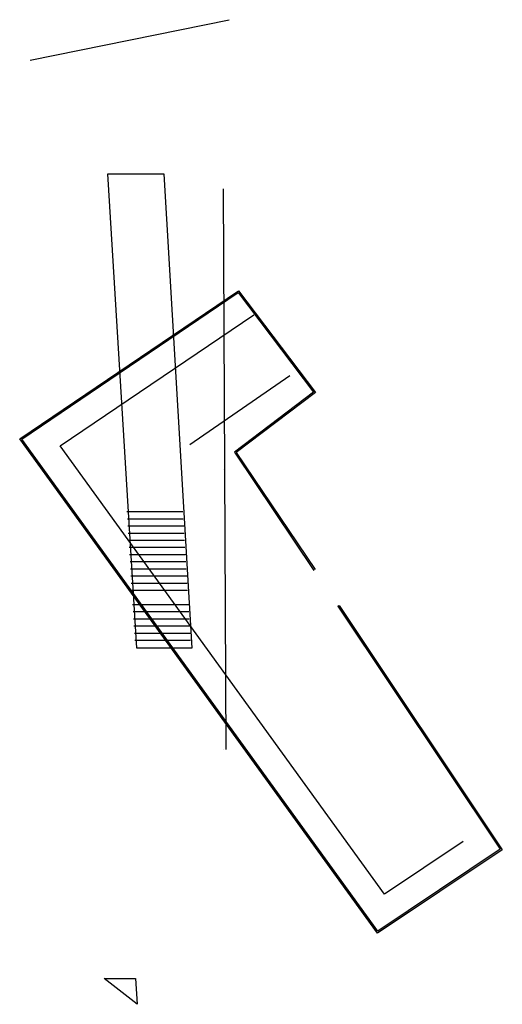
# Model space of a CAD drawing. Units: centimetres. Extents: x 203 to 236.8, y 2.2 to 71.1.
import ezdxf

# ---------------------------------------------------------------- set-up
doc = ezdxf.new("R2010")
doc.units = ezdxf.units.CM
for name, color, linetype in [('Layer2', 255, 'Continuous'), ('Layer3', 6, 'Continuous'), ('Layer5', 22, 'Continuous'), ('paredes', 151, 'Continuous')]:
    doc.layers.add(name, color=color, linetype=linetype)

msp = doc.modelspace()

# ---------------------------------------------------------------- linework, layer by layer
at = {"layer": 'Layer2'}
for p, q in [((210.533, 36.634, 8.063), (214.448, 36.634, 8.063)), ((210.564, 36.134, 8.063), (214.477, 36.134, 8.063)), ((210.595, 35.634, 8.063), (214.507, 35.634, 8.063)), ((210.625, 35.134, 8.063), (214.536, 35.134, 8.063)), ((210.656, 34.634, 8.063), (214.565, 34.634, 8.063)), ((210.687, 34.134, 8.063), (214.595, 34.134, 8.063)), ((210.717, 33.634, 8.063), (214.624, 33.634, 8.063)), ((210.748, 33.134, 8.063), (214.654, 33.134, 8.063)), ((210.779, 32.634, 8.063), (214.683, 32.634, 8.063)), ((210.809, 32.134, 8.063), (214.713, 32.134, 8.063)), ((210.84, 31.634, 8.063), (214.742, 31.634, 8.063)), ((210.871, 31.134, 8.063), (214.771, 31.134, 8.063)), ((210.932, 30.134, 8.063), (214.83, 30.134, 8.063)), ((210.963, 29.634, 8.063), (214.86, 29.634, 8.063)), ((210.993, 29.134, 8.063), (214.889, 29.134, 8.063)), ((211.024, 28.634, 8.063), (214.919, 28.634, 8.063)), ((211.055, 28.134, 8.063), (214.948, 28.134, 8.063)), ((211.085, 27.634, 8.063), (214.977, 27.634, 8.063))]:
    msp.add_line(p, q, dxfattribs=at)
at = {"layer": 'Layer2', "elevation": 3.063}
msp.add_lwpolyline([(221.925, 46.13), (221.925, 46.13), (214.928, 41.309)], dxfattribs=at)
at = {"layer": 'Layer3', "elevation": 12.041}
msp.add_lwpolyline([(208.946, 3.965), (211.131, 3.965), (211.255, 2.155), (208.946, 3.965)], dxfattribs=at)
at = {"layer": 'Layer5'}
msp.add_line((203.769, 68.229, 8.063), (217.686, 71.053, 8.063), dxfattribs=at)
for points, elevation in [([(215.063, 27.065), (211.229, 27.065), (209.194, 60.259), (213.109, 60.259), (215.063, 27.065)], 12.063), ([(234.064, 13.553), (228.556, 9.873), (205.86, 41.234), (219.404, 50.397)], 3.063)]:
    msp.add_lwpolyline(points, dxfattribs=dict(at, elevation=elevation))
at = {"layer": 'paredes', "extrusion": (-0.007279, 0.999974, 6.31367e-21)}
msp.add_line((217.486, 19.991, 8.063), (217.286, 59.207, 8.063), dxfattribs=at)
at = {"layer": 'paredes', "extrusion": (-0.007279, 0.999974, -1.8941e-20)}
msp.add_line((217.286, 59.205, 11.063), (217.286, 59.205, 8.063), dxfattribs=at)
at = {"layer": 'paredes'}
msp.add_line((217.386, 39.599, 8.063), (217.341, 39.554, 8.063), dxfattribs=at)
at = {"layer": 'paredes', "transparency": 33554483, "elevation": 8.063}
for points in [[(225.375, 30.068), (236.796, 12.972), (228.066, 7.14), (203.03, 41.734), (218.335, 52.089), (223.731, 44.974), (218.184, 40.767), (223.694, 32.569)], [(225.292, 30.013), (236.657, 13), (228.09, 7.277), (203.171, 41.709), (218.312, 51.953), (223.591, 44.993), (218.048, 40.789), (223.611, 32.513)], [(225.292, 30.013), (225.375, 30.068)]]:
    msp.add_lwpolyline(points, dxfattribs=at)
at = {"layer": 'paredes', "extrusion": (1, 0, 0), "elevation": 217.286}
msp.add_lwpolyline([(19.989, 8.063), (19.991, 8.063)], dxfattribs=at)

doc.saveas('drawing.dxf')
